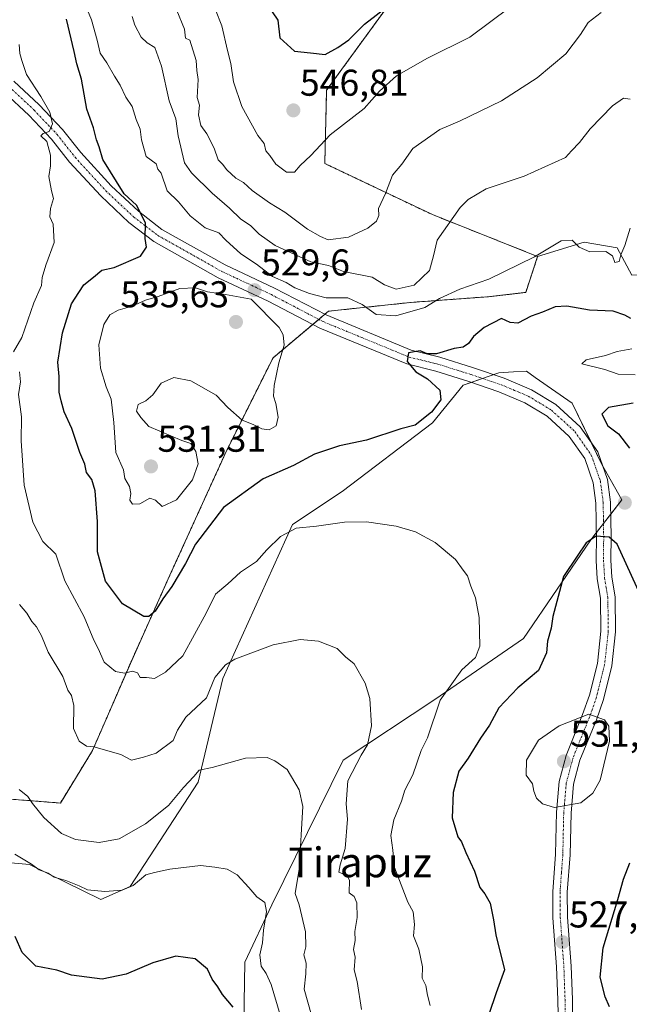
# Model space of a CAD drawing. Units: metres. Extents: x 597212 to 600663, y 4729115 to 4731478.
# Drawn here: x 599709 to 599873, y 4729510 to 4729774 of the extents above; entities that cross this region are included whole.
import ezdxf
from ezdxf.enums import TextEntityAlignment as Align

# ---------------------------------------------------------------- set-up
doc = ezdxf.new("R2010")
doc.units = ezdxf.units.M
doc.header["$MEASUREMENT"] = 0
doc.linetypes.add('TRAZO_Y_PUNTO', pattern=[1, 0.5, -0.25, 0, -0.25])
doc.linetypes.add('TRAZOS', pattern=[0.75, 0.5, -0.25])
for name, color, linetype, lineweight in [('Arbolado forestal', 92, 'TRAZOS', 0), ('Arbolado forestal CxS', 92, 'Continuous', 0), ('Camino', 19, 'Continuous', 0), ('Camino Cxs', 19, 'Continuous', 0), ('Camino eje', 39, 'TRAZO_Y_PUNTO', 13), ('Carátula', 7, 'Continuous', 5), ('Cultivos herbáceos CxS', 92, 'Continuous', 0), ('Curva de nivel maestra', 36, 'Continuous', 30), ('Curva de nivel normal', 36, 'Continuous', 0), ('Matorral', 135, 'Continuous', 0), ('Matorral CxS', 135, 'Continuous', 0), ('Punto de cota en terreno', 7, 'Continuous', 0), ('Rótulo de punto de cota en terreno', 19, 'Continuous', 0), ('Texto cartográfico', 19, 'Continuous', 0)]:
    doc.layers.add(name, color=color, linetype=linetype, lineweight=lineweight)
doc.styles.add('Arial', font='txt', dxfattribs={"height": 0.2})

# ---------------------------------------------------------------- blocks, each defined once
blk = doc.blocks.new('*U165')
at = {"layer": 'Cultivos herbáceos CxS', "color": 92, "linetype": 'Continuous', "lineweight": 0}
blk.add_polyline3d([(599689.42, 4729549.24, 499.52), (599711.57, 4729547.27, 505.09), (599711.57, 4729547.27, 505.09), (599730.77, 4729537.91, 504.27), (599738.64, 4729541.36, 505.03), (599756.86, 4729569.43, 509.39), (599763.45, 4729597.25, 514.59), (599782.16, 4729638.61, 520.67), (599795.55, 4729647.43, 521.65), (599819.7, 4729665.89, 524.38), (599827.95, 4729676.02, 523.84), (599837.57, 4729679.35, 523.03), (599841.46, 4729679.58, 522.59), (599844.93, 4729679.78, 522.2), (599847.31, 4729678.12, 521.93), (599857.23, 4729671.2, 522.4), (599865.02, 4729655.06, 523.49), (599870.57, 4729645.28, 522.96), (599862.2, 4729634.45, 525.07), (599844.17, 4729608, 522.86), (599820.36, 4729591.6, 519.03), (599795.75, 4729575.34, 513.61), (599776.61, 4729536.44, 506.03), (599769.36, 4729521.02, 502.94), (599768.69, 4729477.87, 497.42)], dxfattribs=at)
blk = doc.blocks.new('*U171')
at = {"layer": 'Curva de nivel normal', "color": 36, "linetype": 'Continuous', "lineweight": 0}
blk.add_polyline3d([(599865, 4729776.11, 540), (599861.54, 4729773.47, 540), (599859.49, 4729770.24, 540), (599855.54, 4729765, 540), (599847.81, 4729758.6, 540), (599838.28, 4729752.41, 540), (599827, 4729746.98, 540), (599821.67, 4729744.71, 540), (599814.47, 4729739.63, 540), (599811.51, 4729735.38, 540), (599809.05, 4729732.39, 540), (599807.13, 4729727.55, 540), (599805.26, 4729723.48, 540), (599805.32, 4729721.57, 540), (599804.76, 4729720.1, 540), (599802.39, 4729718.19, 540), (599797.18, 4729715.75, 540), (599791.75, 4729715.08, 540), (599789.65, 4729716, 540), (599786.22, 4729717.95, 540), (599780.11, 4729722.46, 540), (599775.97, 4729724.97, 540), (599771.38, 4729728.32, 540), (599768.99, 4729730.43, 540), (599767.01, 4729731.62, 540), (599764.52, 4729733.85, 540), (599763.37, 4729735.37, 540), (599762.26, 4729736.59, 540), (599761.15, 4729739.67, 540), (599759.15, 4729743.57, 540), (599757.6, 4729745.79, 540), (599756.98, 4729748.64, 540), (599757.22, 4729751.22, 540), (599756.64, 4729753.28, 540), (599756.86, 4729758.1, 540), (599756.54, 4729760.57, 540), (599756.36, 4729763.22, 540), (599754.66, 4729768.65, 540), (599753.43, 4729769.27, 540), (599753.24, 4729771.65, 540), (599751.13, 4729776.67, 540)], dxfattribs=at)
blk = doc.blocks.new('*U185')
at = {"layer": 'Curva de nivel normal', "color": 36, "linetype": 'Continuous', "lineweight": 0}
blk.add_polyline3d([(599872.8, 4729752.86, 535), (599870.95, 4729753.12, 535), (599868, 4729751.03, 535), (599862.06, 4729744.92, 535), (599859.2, 4729741.18, 535), (599857.05, 4729739, 535), (599855.47, 4729737.2, 535), (599844.33, 4729732.17, 535), (599834.1, 4729728.76, 535), (599829.31, 4729725.92, 535), (599827.15, 4729723.73, 535), (599820.96, 4729714.99, 535), (599819.98, 4729710.75, 535), (599818.94, 4729706.86, 535), (599814.86, 4729702.89, 535), (599809.99, 4729701.86, 535), (599806.9, 4729702.95, 535), (599803.53, 4729705.07, 535), (599795.88, 4729706.6, 535), (599791.82, 4729708.16, 535), (599787.12, 4729709.12, 535), (599777.53, 4729713.53, 535), (599773.22, 4729716.55, 535), (599770.91, 4729718.91, 535), (599768.28, 4729720.62, 535), (599765.28, 4729723.6, 535), (599760.63, 4729727.59, 535), (599755.08, 4729733.07, 535), (599753.16, 4729735.74, 535), (599751.53, 4729743, 535), (599750.89, 4729747.6, 535), (599749.06, 4729752.39, 535), (599747.05, 4729761.71, 535), (599745.2, 4729766.69, 535), (599743.16, 4729768, 535), (599741.55, 4729769.49, 535), (599739.84, 4729772.72, 535), (599739.16, 4729775.08, 535)], dxfattribs=at)
blk = doc.blocks.new('*U186')
at = {"layer": 'Curva de nivel normal', "color": 36, "linetype": 'Continuous', "lineweight": 0}
blk.add_polyline3d([(599787.25, 4729506.82, 510), (599785.35, 4729513.82, 510), (599785.76, 4729517.91, 510), (599785.85, 4729520.82, 510), (599785.26, 4729523, 510), (599785.73, 4729525.18, 510), (599785.66, 4729529.18, 510), (599784.01, 4729536.43, 510), (599782.93, 4729539.48, 510), (599783.99, 4729546, 510), (599784.95, 4729562.87, 510), (599783.94, 4729567.39, 510), (599780.74, 4729572.83, 510), (599777.48, 4729575.15, 510), (599775.35, 4729576.02, 510), (599769.58, 4729575.85, 510), (599760.6, 4729573.38, 510), (599757.18, 4729572.66, 510), (599755.71, 4729570.91, 510), (599752.9, 4729567.94, 510), (599748.89, 4729563.1, 510), (599742.72, 4729558.21, 510), (599735.67, 4729554.22, 510), (599730.33, 4729553.19, 510), (599723.97, 4729554, 510), (599720.21, 4729555.6, 510), (599715.48, 4729559.96, 510), (599712.45, 4729563.66, 510), (599711.16, 4729565.56, 510), (599708.8, 4729567.42, 510)], dxfattribs=at)
blk = doc.blocks.new('*U198')
at = {"layer": 'Curva de nivel normal', "color": 36, "linetype": 'Continuous', "lineweight": 0}
blk.add_polyline3d([(599761.48, 4729776.81, 545), (599763.18, 4729772.52, 545), (599764.72, 4729765.92, 545), (599765.66, 4729762.45, 545), (599766.32, 4729757.52, 545), (599768.56, 4729750.89, 545), (599772.84, 4729743.11, 545), (599774.58, 4729740.95, 545), (599774.98, 4729738.97, 545), (599776.06, 4729737.73, 545), (599777.72, 4729735.39, 545), (599780.54, 4729733.2, 545), (599782.76, 4729733.23, 545), (599784.25, 4729735, 545), (599787.14, 4729737.72, 545), (599792.33, 4729743.31, 545), (599801.37, 4729750.32, 545), (599805.54, 4729755, 545), (599810.07, 4729759.12, 545), (599818.4, 4729763.83, 545), (599829.73, 4729769.46, 545), (599840.65, 4729777.67, 545)], dxfattribs=at)
blk = doc.blocks.new('*U207')
at = {"layer": 'Curva de nivel normal', "color": 36, "linetype": 'Continuous', "lineweight": 0}
for points in [[(599873.21, 4729685.82, 520), (599869.33, 4729685.04, 520), (599866.16, 4729683.96, 520), (599860.97, 4729682.82, 520), (599859.8, 4729681.73, 520), (599866, 4729680.22, 520), (599869.6, 4729679.02, 520), (599874.14, 4729678.77, 520)], [(599819.11, 4729509.44, 520), (599818.42, 4729512.22, 520), (599817.94, 4729514.8, 520), (599817, 4729516.8, 520), (599817.05, 4729519.85, 520), (599816.06, 4729524.59, 520), (599814.66, 4729528.12, 520), (599814.89, 4729531.22, 520), (599814.55, 4729534.55, 520), (599813.16, 4729537.16, 520), (599809.52, 4729546.52, 520), (599809.06, 4729551.18, 520), (599808.57, 4729555.05, 520), (599809.34, 4729559.33, 520), (599811.39, 4729564.33, 520), (599812.3, 4729567.26, 520), (599814.5, 4729571.38, 520), (599816.74, 4729577.93, 520), (599818.38, 4729581.33, 520), (599821.82, 4729591.45, 520), (599827.6, 4729599.61, 520), (599831.29, 4729602.92, 520), (599832.4, 4729605.94, 520), (599832.29, 4729613.62, 520), (599831.26, 4729618.92, 520), (599830.03, 4729622.03, 520), (599829.16, 4729624.83, 520), (599827.97, 4729626.31, 520), (599825.88, 4729629.21, 520), (599820.49, 4729633.8, 520), (599815.22, 4729636.67, 520), (599810, 4729638.15, 520), (599802, 4729639.3, 520), (599796.15, 4729639.21, 520), (599788.59, 4729638.17, 520), (599783.15, 4729637.63, 520), (599779, 4729635.36, 520), (599775.33, 4729631.82, 520), (599772.48, 4729628.69, 520), (599768.26, 4729625.78, 520), (599764.82, 4729622.64, 520), (599761.53, 4729619.88, 520), (599758.98, 4729614.82, 520), (599752.76, 4729603.33, 520), (599748.11, 4729598.93, 520), (599745.15, 4729597.21, 520), (599743, 4729597.55, 520), (599741.3, 4729597.48, 520), (599740.61, 4729598.74, 520), (599739.26, 4729599.22, 520), (599737.07, 4729598.72, 520), (599734.71, 4729599.14, 520), (599731.67, 4729601.63, 520), (599730.01, 4729605.34, 520), (599728.85, 4729607.51, 520), (599726.27, 4729613.77, 520), (599721.09, 4729623.52, 520), (599718.67, 4729630.67, 520), (599715.23, 4729634, 520), (599712.55, 4729639.22, 520), (599710.16, 4729649.14, 520), (599709.39, 4729661.07, 520), (599709.46, 4729667.56, 520), (599708.7, 4729673.51, 520), (599709.16, 4729676.95, 520), (599708.94, 4729679.61, 520)], [(599707.32, 4729685, 520), (599709.52, 4729688.79, 520), (599712.76, 4729698.17, 520), (599714.84, 4729702.77, 520), (599715.04, 4729704.99, 520), (599715.97, 4729708.24, 520), (599718.25, 4729714.32, 520), (599717.98, 4729719.28, 520), (599717.08, 4729721.22, 520), (599717.23, 4729723.46, 520), (599718.09, 4729726.14, 520), (599717.53, 4729728.2, 520), (599716.8, 4729732.06, 520), (599717.25, 4729734.98, 520), (599717.22, 4729737.81, 520), (599716.23, 4729741.44, 520), (599714.63, 4729743, 520), (599715.24, 4729743.61, 520), (599716.85, 4729744.2, 520), (599717.79, 4729746.26, 520), (599717.06, 4729749.37, 520), (599714.64, 4729753.55, 520), (599710.8, 4729759.45, 520), (599709.52, 4729763.22, 520), (599708.99, 4729765.14, 520), (599708.81, 4729767.51, 520)]]:
    blk.add_polyline3d(points, dxfattribs=at)
blk = doc.blocks.new('*U209')
at = {"layer": 'Curva de nivel normal', "color": 36, "linetype": 'Continuous', "lineweight": 0}
blk.add_polyline3d([(599800.65, 4729508.32, 515), (599799.53, 4729515.86, 515), (599798.71, 4729518.98, 515), (599799, 4729522.42, 515), (599798.56, 4729524.45, 515), (599799, 4729526.86, 515), (599798.94, 4729529.33, 515), (599799.52, 4729533.08, 515), (599799.46, 4729537, 515), (599798.74, 4729538.74, 515), (599797.36, 4729539.69, 515), (599797.47, 4729543.06, 515), (599796.79, 4729544.37, 515), (599794.65, 4729545.21, 515), (599794.98, 4729547.24, 515), (599796.29, 4729551.63, 515), (599796.96, 4729559.48, 515), (599796.62, 4729563.59, 515), (599797.06, 4729569.73, 515), (599800.59, 4729576.67, 515), (599802.27, 4729579.46, 515), (599803.4, 4729584.51, 515), (599802.89, 4729591.89, 515), (599801.64, 4729595.97, 515), (599798.7, 4729601.19, 515), (599796.4, 4729603.08, 515), (599794.18, 4729605.32, 515), (599789.14, 4729607.29, 515), (599784.25, 4729607.68, 515), (599777, 4729606.3, 515), (599766.67, 4729602.44, 515), (599764.17, 4729600.9, 515), (599761.36, 4729597.5, 515), (599759.09, 4729592.03, 515), (599753.52, 4729586.88, 515), (599751.29, 4729583.33, 515), (599750.16, 4729580.57, 515), (599745.63, 4729577.2, 515), (599742.24, 4729576.14, 515), (599738.95, 4729575.29, 515), (599736.14, 4729576.83, 515), (599728.88, 4729578.88, 515), (599726.91, 4729579.1, 515), (599724.97, 4729580.38, 515), (599723.42, 4729583.82, 515), (599723.48, 4729589.96, 515), (599722.92, 4729592.65, 515), (599721.92, 4729594.14, 515), (599720.6, 4729597.79, 515), (599716.61, 4729604.32, 515), (599714.83, 4729608.7, 515), (599713.49, 4729611.16, 515), (599712.22, 4729612.55, 515), (599710.89, 4729614.83, 515), (599708.94, 4729617.09, 515)], dxfattribs=at)
blk = doc.blocks.new('*U211')
at = {"layer": 'Curva de nivel normal', "color": 36, "linetype": 'Continuous', "lineweight": 0}
blk.add_polyline3d([(599872.8, 4729718.23, 530), (599871.38, 4729713.56, 530), (599870.31, 4729711, 530), (599869.82, 4729709.24, 530), (599868.69, 4729708.97, 530), (599868.06, 4729710.78, 530), (599866.27, 4729711.89, 530), (599861.94, 4729711.81, 530), (599859.12, 4729713.12, 530), (599857.19, 4729714.96, 530), (599854.31, 4729714.78, 530), (599847.12, 4729710.51, 530), (599834.9, 4729704.48, 530), (599827.08, 4729701.8, 530), (599821.66, 4729699.28, 530), (599817.65, 4729696.87, 530), (599809.9, 4729694.67, 530), (599804.61, 4729695.01, 530), (599800.91, 4729697.66, 530), (599797, 4729699.45, 530), (599791.19, 4729699.52, 530), (599786.75, 4729700.61, 530), (599782.77, 4729702.18, 530), (599780.49, 4729703.62, 530), (599776.81, 4729705.26, 530), (599772.51, 4729708.51, 530), (599768.29, 4729711.29, 530), (599764.25, 4729714.99, 530), (599762.4, 4729716.92, 530), (599758.79, 4729718.27, 530), (599754.68, 4729721.5, 530), (599751.62, 4729725.29, 530), (599748.56, 4729728.23, 530), (599746.93, 4729732.93, 530), (599746.06, 4729734.06, 530), (599745.57, 4729735.48, 530), (599742.96, 4729737.45, 530), (599741.64, 4729741.89, 530), (599741.31, 4729744.75, 530), (599740.27, 4729747.39, 530), (599739.15, 4729750.9, 530), (599737.44, 4729753.39, 530), (599735.98, 4729756.59, 530), (599734.4, 4729759.01, 530), (599732.34, 4729762.59, 530), (599730.58, 4729765.18, 530), (599729.78, 4729768.71, 530), (599728.29, 4729774.17, 530), (599726.72, 4729777.86, 530)], dxfattribs=at)
blk = doc.blocks.new('*U213')
at = {"layer": 'Curva de nivel normal', "color": 36, "linetype": 'Continuous', "lineweight": 0}
blk.add_polyline3d([(599778.9, 4729506.93, 505), (599776.45, 4729515.04, 505), (599775.07, 4729517.99, 505), (599773.81, 4729520.03, 505), (599773.37, 4729523.01, 505), (599774.12, 4729526.25, 505), (599774.4, 4729529.65, 505), (599775.22, 4729534.7, 505), (599774.72, 4729537.05, 505), (599772.58, 4729538.58, 505), (599770.48, 4729541.14, 505), (599767.31, 4729544.5, 505), (599764.67, 4729546.02, 505), (599761.33, 4729546.62, 505), (599757.5, 4729547.07, 505), (599749.3, 4729546.05, 505), (599745.12, 4729545.12, 505), (599742.85, 4729544.51, 505), (599739.4, 4729541.61, 505), (599736.48, 4729540.37, 505), (599731.8, 4729540.03, 505), (599727.15, 4729540.48, 505), (599724.9, 4729541.57, 505), (599721.32, 4729542.99, 505), (599718.21, 4729543.89, 505), (599716.6, 4729544.99, 505), (599714.22, 4729545.9, 505), (599712.19, 4729547.37, 505), (599707.72, 4729550.09, 505)], dxfattribs=at)
blk = doc.blocks.new('*U222')
at = {"layer": 'Curva de nivel maestra', "color": 36, "linetype": 'Continuous', "lineweight": 30}
blk.add_polyline3d([(599766.29, 4729508.96, 500), (599763.39, 4729512.39, 500), (599762.11, 4729514.44, 500), (599760.64, 4729516.51, 500), (599759.35, 4729519.14, 500), (599756.1, 4729521.98, 500), (599750.91, 4729522.69, 500), (599744.67, 4729520.92, 500), (599737.51, 4729517.86, 500), (599731.13, 4729516.54, 500), (599722.88, 4729517.55, 500), (599718.94, 4729518.94, 500), (599713.29, 4729519.96, 500), (599709.64, 4729523.64, 500), (599707.75, 4729527.95, 500)], dxfattribs=at)
blk = doc.blocks.new('*U224')
at = {"layer": 'Curva de nivel maestra', "color": 36, "linetype": 'Continuous', "lineweight": 30}
blk.add_polyline3d([(599776.68, 4729776.34, 550), (599778.24, 4729774.1, 550), (599778.82, 4729769.28, 550), (599782.72, 4729765.71, 550), (599786.98, 4729765.32, 550), (599790.92, 4729764.81, 550), (599794.34, 4729766.71, 550), (599797.25, 4729768.81, 550), (599801.54, 4729773.01, 550), (599807.8, 4729777.78, 550)], dxfattribs=at)
blk = doc.blocks.new('*U227')
at = {"layer": 'Curva de nivel maestra', "color": 36, "linetype": 'Continuous', "lineweight": 30}
blk.add_polyline3d([(599872.95, 4729693.91, 525), (599871.39, 4729694.82, 525), (599868.23, 4729695.89, 525), (599861.86, 4729696.14, 525), (599855.8, 4729697.24, 525), (599852.67, 4729697.06, 525), (599849.25, 4729695.61, 525), (599846.19, 4729694.58, 525), (599842.62, 4729692.7, 525), (599840.55, 4729692.87, 525), (599838.26, 4729693.92, 525), (599833.58, 4729691.54, 525), (599830.73, 4729689.06, 525), (599829.44, 4729687.18, 525), (599828, 4729686.25, 525), (599825.54, 4729685.88, 525), (599820.79, 4729684.46, 525), (599818.32, 4729684.42, 525), (599816.46, 4729685.27, 525), (599813.3, 4729684.69, 525), (599812.98, 4729682.39, 525), (599815.25, 4729679.58, 525), (599818.37, 4729677.7, 525), (599821.7, 4729674.7, 525), (599821.95, 4729672.11, 525), (599819.46, 4729668.78, 525), (599815.1, 4729665.31, 525), (599811.23, 4729664.34, 525), (599802, 4729661.22, 525), (599794.78, 4729659.76, 525), (599788.11, 4729657.51, 525), (599782.44, 4729654.44, 525), (599774.33, 4729650.88, 525), (599763.67, 4729643.17, 525), (599756.19, 4729633.37, 525), (599753.49, 4729628.14, 525), (599749.84, 4729622, 525), (599747.35, 4729618.67, 525), (599745.35, 4729615.31, 525), (599743.6, 4729613.9, 525), (599742.28, 4729613.91, 525), (599736.59, 4729617.31, 525), (599731.98, 4729623.4, 525), (599729.88, 4729631.27, 525), (599729.84, 4729639.42, 525), (599729.21, 4729647.69, 525), (599728.33, 4729650.66, 525), (599726.88, 4729652.54, 525), (599726.5, 4729654.81, 525), (599725.08, 4729657.99, 525), (599722.96, 4729664.39, 525), (599720.91, 4729668.87, 525), (599720.09, 4729671.82, 525), (599719.58, 4729674.12, 525), (599719.54, 4729678.4, 525), (599719.2, 4729682.2, 525), (599720.43, 4729690.11, 525), (599722.92, 4729697.84, 525), (599724.82, 4729700.9, 525), (599726.23, 4729702.97, 525), (599728.81, 4729705.04, 525), (599731, 4729706.92, 525), (599734.34, 4729707.64, 525), (599741.38, 4729710.67, 525), (599742.98, 4729713.09, 525), (599742.62, 4729715.43, 525), (599742.75, 4729719.64, 525), (599740.32, 4729724.38, 525), (599737.01, 4729727.44, 525), (599731.32, 4729736.65, 525), (599730.34, 4729740, 525), (599729.56, 4729741.89, 525), (599728.8, 4729745.16, 525), (599727.03, 4729750.12, 525), (599725.57, 4729758.26, 525), (599724.31, 4729762.31, 525), (599723.62, 4729765.62, 525), (599721.52, 4729774.35, 525)], dxfattribs=at)
blk = doc.blocks.new('5PATER')
at = {"layer": 'Carátula', "linetype": 'Continuous', "lineweight": 5}
h = blk.add_hatch(color=250, dxfattribs=at)
edge = h.paths.add_edge_path()
edge.add_ellipse((0, 0.01), major_axis=(-1.33, -1.34), ratio=0.999422, start_angle=0, end_angle=360)

msp = doc.modelspace()

# ---------------------------------------------------------------- linework, layer by layer
at = {"layer": 'Arbolado forestal', "color": 92, "linetype": 'TRAZOS', "lineweight": 0}
for points in [[(599818.38, 4729852.48, 563.22), (599836.53, 4729851.6, 556.24), (599844.01, 4729846.77, 554.25), (599853.34, 4729827.96, 550.79), (599871.72, 4729804.93, 543.34), (599862.62, 4729801.36, 545.49), (599824.63, 4729805.65, 555.76), (599808.75, 4729779.21, 550.46), (599791.33, 4729755.26, 548.21), (599790.84, 4729735.56, 544.42), (599819.88, 4729721.76, 536.07), (599847.96, 4729710.61, 529.56)], [(599847.96, 4729710.61, 529.56), (599844.75, 4729700.94, 527.01), (599834.8, 4729699.8, 528.27), (599813.7, 4729698.23, 532.09), (599791.81, 4729695.89, 528.32), (599790.84, 4729695.07, 528.02), (599789.22, 4729693.71, 527.64), (599787.6, 4729692.34, 528.04), (599776.97, 4729683.38, 530.26), (599764.46, 4729658.38, 527.99), (599748.83, 4729623.99, 525.75), (599738.67, 4729601.32, 520.82), (599728.51, 4729577.88, 514.89), (599719.91, 4729563.81, 512.01), (599699.59, 4729565.37, 507.16), (599683.43, 4729567.44, 502.4), (599682.61, 4729567.54, 501.73)]]:
    msp.add_polyline3d(points, dxfattribs=at)
at = {"layer": 'Arbolado forestal CxS', "color": 92, "linetype": 'Continuous', "lineweight": 0}
msp.add_polyline3d([(599808.75, 4729779.21, 550.46), (599791.33, 4729755.26, 548.21), (599790.84, 4729735.55, 544.42), (599819.88, 4729721.76, 536.07), (599847.96, 4729710.61, 529.56), (599844.75, 4729700.94, 527.01), (599834.8, 4729699.8, 528.27), (599813.7, 4729698.23, 532.09), (599791.82, 4729695.89, 528.32), (599776.97, 4729683.38, 530.26), (599764.46, 4729658.37, 527.99), (599748.83, 4729623.99, 525.75), (599738.67, 4729601.32, 520.82), (599728.51, 4729577.88, 514.89), (599719.91, 4729563.81, 512.01), (599699.59, 4729565.37, 507.16)], dxfattribs=at)
at = {"layer": 'Camino', "color": 19, "linetype": 'Continuous', "lineweight": 0}
for points in [[(599707.42, 4729757.67, 518.56), (599714.24, 4729751.3, 519.86), (599720.49, 4729744.68, 520.88), (599725.35, 4729738.5, 521.98), (599733.51, 4729729.6, 524.17), (599740.82, 4729722.72, 524.92), (599747.16, 4729717.88, 525.69), (599764.07, 4729708.33, 527.81), (599777.37, 4729702.12, 529.04), (599791.21, 4729694.88, 527.95), (599814.06, 4729685.46, 525.32), (599821.69, 4729683.58, 524.45), (599830.73, 4729680.73, 523.59), (599838.95, 4729677.95, 522.85), (599846.34, 4729674.82, 522.28), (599852.88, 4729670.87, 522.34), (599859.4, 4729664.88, 523.21), (599864.12, 4729658.16, 523.57), (599866.71, 4729650.71, 523.33), (599867.52, 4729644.63, 523.3), (599867.56, 4729639.77, 523.82), (599867.64, 4729635.42, 524.55), (599867.6, 4729629.02, 526.11), (599867.86, 4729624.48, 526.95), (599868.75, 4729619.19, 527.42), (599868.88, 4729609.76, 527.65), (599867.86, 4729600.62, 528.55), (599865.6, 4729591.63, 529.56), (599863.71, 4729586.18, 530.08), (599859.32, 4729575.35, 530.85), (599857.59, 4729568.87, 530.57), (599856.91, 4729561.1, 529.86), (599856.67, 4729549.85, 529.29), (599855.92, 4729539.83, 528.37), (599855.99, 4729533.16, 527.8), (599856.95, 4729520.01, 527.17), (599857.27, 4729511.03, 527.61), (599857.44, 4729503.01, 528.62)], [(599853.51, 4729503, 529), (599853.35, 4729510.92, 527.68), (599853.03, 4729519.8, 527.18), (599852.07, 4729533, 527.65), (599851.99, 4729539.96, 528.26), (599852.75, 4729550.04, 529.24), (599852.99, 4729561.32, 529.94), (599853.71, 4729569.56, 530.67), (599855.59, 4729576.6, 531.01), (599860.03, 4729587.56, 529.9), (599861.83, 4729592.76, 529.32), (599863.99, 4729601.32, 528.55), (599864.95, 4729609.96, 527.56), (599864.83, 4729618.84, 527.22), (599863.95, 4729624.04, 527.03), (599863.67, 4729628.92, 526.22), (599863.71, 4729635.4, 524.91), (599863.66, 4729637.95, 524.39), (599863.63, 4729639.72, 524.14), (599863.59, 4729644.36, 523.65), (599862.87, 4729649.8, 523.45), (599860.59, 4729656.36, 523.42), (599856.43, 4729662.28, 523.21), (599850.51, 4729667.72, 522.84), (599844.55, 4729671.32, 522.76), (599837.55, 4729674.28, 523.12), (599829.51, 4729677, 523.69), (599820.63, 4729679.8, 524.43), (599812.83, 4729681.72, 525.52), (599789.55, 4729691.32, 528.22), (599775.63, 4729698.6, 528.84), (599762.27, 4729704.84, 528.29), (599744.99, 4729714.6, 525.34), (599738.27, 4729719.72, 524.78), (599730.71, 4729726.84, 523.52), (599722.35, 4729735.96, 521.54), (599717.51, 4729742.12, 520.1), (599711.47, 4729748.52, 519.13), (599704.87, 4729754.68, 517.83)]]:
    msp.add_polyline3d(points, dxfattribs=at)
at = {"layer": 'Camino Cxs', "color": 19, "linetype": 'Continuous', "lineweight": 0}
for points in [[(599707.42, 4729757.67, 518.56), (599714.24, 4729751.3, 519.86), (599720.49, 4729744.68, 520.88), (599725.35, 4729738.5, 521.98), (599733.51, 4729729.6, 524.17), (599740.82, 4729722.72, 524.92), (599747.16, 4729717.88, 525.69), (599764.07, 4729708.33, 527.81), (599777.37, 4729702.12, 529.04), (599791.21, 4729694.88, 527.95), (599814.06, 4729685.46, 525.32), (599821.69, 4729683.58, 524.45), (599830.73, 4729680.73, 523.59), (599838.95, 4729677.95, 522.85), (599846.34, 4729674.82, 522.28), (599852.88, 4729670.87, 522.34), (599859.4, 4729664.88, 523.21), (599864.12, 4729658.16, 523.57), (599866.71, 4729650.71, 523.33), (599867.52, 4729644.63, 523.3), (599867.56, 4729639.77, 523.82), (599867.64, 4729635.42, 524.55), (599867.6, 4729629.02, 526.11), (599867.86, 4729624.48, 526.95), (599868.75, 4729619.19, 527.42), (599868.88, 4729609.76, 527.65), (599867.86, 4729600.62, 528.55), (599865.6, 4729591.63, 529.56), (599863.71, 4729586.18, 530.08), (599859.32, 4729575.35, 530.85), (599857.59, 4729568.87, 530.57), (599856.91, 4729561.1, 529.86), (599856.67, 4729549.85, 529.29), (599855.92, 4729539.83, 528.37), (599855.99, 4729533.16, 527.8), (599856.95, 4729520.01, 527.17), (599857.27, 4729511.03, 527.61), (599857.44, 4729503.01, 528.62)], [(599853.51, 4729503, 529), (599853.35, 4729510.92, 527.68), (599853.03, 4729519.8, 527.18), (599852.07, 4729533, 527.65), (599851.99, 4729539.96, 528.26), (599852.75, 4729550.04, 529.24), (599852.99, 4729561.32, 529.94), (599853.71, 4729569.56, 530.67), (599855.59, 4729576.6, 531.01), (599860.03, 4729587.56, 529.9), (599861.83, 4729592.76, 529.32), (599863.99, 4729601.32, 528.55), (599864.95, 4729609.96, 527.56), (599864.83, 4729618.84, 527.22), (599863.95, 4729624.04, 527.03), (599863.67, 4729628.92, 526.22), (599863.71, 4729635.4, 524.91), (599863.66, 4729637.95, 524.39), (599863.63, 4729639.72, 524.14), (599863.59, 4729644.36, 523.65), (599862.87, 4729649.8, 523.45), (599860.59, 4729656.36, 523.42), (599856.43, 4729662.28, 523.21), (599850.51, 4729667.72, 522.84), (599844.55, 4729671.32, 522.76), (599837.55, 4729674.28, 523.12), (599829.51, 4729677, 523.69), (599820.63, 4729679.8, 524.43), (599812.83, 4729681.72, 525.52), (599789.55, 4729691.32, 528.22), (599775.63, 4729698.6, 528.84), (599762.27, 4729704.84, 528.29), (599744.99, 4729714.6, 525.34), (599738.27, 4729719.72, 524.78), (599730.71, 4729726.84, 523.52), (599722.35, 4729735.96, 521.54), (599717.51, 4729742.12, 520.1), (599711.47, 4729748.52, 519.13), (599704.87, 4729754.68, 517.83)]]:
    msp.add_polyline3d(points, dxfattribs=at)
at = {"layer": 'Camino eje', "color": 39, "linetype": 'TRAZO_Y_PUNTO', "lineweight": 13}
msp.add_polyline3d([(599706.15, 4729756.18, 518.14), (599712.86, 4729749.91, 519.39), (599719, 4729743.4, 520.47), (599723.85, 4729737.23, 521.73), (599732.11, 4729728.22, 523.49), (599739.55, 4729721.22, 524.77), (599742.72, 4729718.8, 525.06), (599746.08, 4729716.24, 525.53), (599763.17, 4729706.59, 527.99), (599776.5, 4729700.36, 528.74), (599790.38, 4729693.1, 527.62), (599813.45, 4729683.59, 524.9), (599821.16, 4729681.69, 524.39), (599830.12, 4729678.87, 523.6), (599838.25, 4729676.12, 522.99), (599841.75, 4729674.64, 522.75), (599845.45, 4729673.07, 522.5), (599851.7, 4729669.3, 522.6), (599857.92, 4729663.58, 523.2), (599862.36, 4729657.26, 523.46), (599864.79, 4729650.26, 523.38), (599865.2, 4729647.22, 523.39), (599865.56, 4729644.5, 523.5), (599865.6, 4729639.75, 524.11), (599865.65, 4729636.69, 524.68), (599865.68, 4729635.41, 524.95), (599865.64, 4729628.97, 526.33), (599865.91, 4729624.26, 527.1), (599866.35, 4729621.66, 527.28), (599866.79, 4729619.02, 527.38), (599866.92, 4729609.86, 527.7), (599866.44, 4729605.54, 528.1), (599865.93, 4729600.97, 528.56), (599864.8, 4729596.48, 529.02), (599863.72, 4729592.2, 529.45), (599861.87, 4729586.87, 530.07), (599857.46, 4729575.98, 531), (599855.65, 4729569.22, 530.68), (599854.95, 4729561.21, 529.91), (599854.71, 4729549.95, 529.27), (599854.34, 4729544.94, 528.72), (599853.96, 4729539.9, 528.31), (599854, 4729536.42, 528.03), (599854.03, 4729533.08, 527.72), (599854.99, 4729519.91, 527.24), (599855.31, 4729510.98, 527.73), (599855.39, 4729507.02, 528.22)], dxfattribs=at)
at = {"layer": 'Cultivos herbáceos CxS', "color": 92, "linetype": 'Continuous', "lineweight": 0}
msp.add_polyline3d([(599768.69, 4729477.87, 497.42), (599769.36, 4729521.02, 502.94), (599776.61, 4729536.44, 506.03), (599795.75, 4729575.34, 513.61), (599820.36, 4729591.6, 519.03), (599844.17, 4729608, 522.86), (599862.2, 4729634.45, 525.07), (599863.69, 4729636.37, 524.71), (599865.61, 4729638.86, 524.24), (599867.55, 4729641.36, 523.61), (599870.57, 4729645.28, 522.96), (599865.48, 4729654.26, 523.47), (599865.02, 4729655.06, 523.49), (599862.21, 4729660.87, 523.46), (599857.23, 4729671.2, 522.4), (599847.31, 4729678.12, 521.93), (599844.93, 4729679.78, 522.2), (599841.46, 4729679.58, 522.59), (599837.57, 4729679.35, 523.03), (599836.21, 4729678.88, 523.15), (599833.18, 4729677.83, 523.4), (599830.15, 4729676.78, 523.66), (599827.95, 4729676.02, 523.84), (599819.7, 4729665.89, 524.38), (599795.55, 4729647.43, 521.65), (599782.16, 4729638.61, 520.67), (599763.45, 4729597.25, 514.59), (599756.86, 4729569.43, 509.39), (599738.64, 4729541.36, 505.03), (599730.77, 4729537.91, 504.27), (599711.57, 4729547.27, 505.09), (599689.42, 4729549.24, 499.52)], dxfattribs=at)
at = {"layer": 'Curva de nivel maestra', "color": 36, "linetype": 'Continuous', "lineweight": 30}
for points in [[(599873.58, 4729671.17, 525), (599867.01, 4729670.01, 525), (599865.21, 4729668.21, 525), (599866.78, 4729665.11, 525), (599869.64, 4729662.97, 525), (599872.62, 4729659.09, 525)], [(599875.58, 4729619.62, 525), (599869.33, 4729633.33, 525), (599867.12, 4729635.17, 525), (599863.67, 4729635.49, 525), (599861, 4729633.66, 525), (599858.56, 4729630.14, 525), (599854.93, 4729624.6, 525), (599852.01, 4729613.87, 525), (599851.57, 4729610.8, 525), (599850.6, 4729607.27, 525), (599850.31, 4729604.12, 525), (599848.19, 4729599.38, 525), (599842.66, 4729594.74, 525), (599837.58, 4729589.38, 525), (599835, 4729584.7, 525), (599832.66, 4729581.18, 525), (599829.28, 4729575.83, 525), (599826.82, 4729572.34, 525), (599825.28, 4729566.65, 525), (599825.05, 4729559.87, 525), (599826.54, 4729554.7, 525), (599827.56, 4729553.34, 525), (599828.71, 4729550.5, 525), (599831.02, 4729545.47, 525), (599832.47, 4729541.14, 525), (599833.78, 4729539.44, 525), (599835.25, 4729536.91, 525), (599836.14, 4729532.47, 525), (599836.7, 4729528.37, 525), (599839.03, 4729519.03, 525)], [(599867.21, 4729509.03, 525), (599866.06, 4729511.74, 525), (599864.76, 4729517, 525), (599865.51, 4729524.9, 525), (599869.47, 4729537.93, 525), (599871.01, 4729543.34, 525), (599872.72, 4729547.75, 525)], [(599839.03, 4729519.03, 525), (599836.82, 4729512.83, 525), (599834.88, 4729507, 525)]]:
    msp.add_polyline3d(points, dxfattribs=at)
at = {"layer": 'Curva de nivel normal', "color": 36, "linetype": 'Continuous', "lineweight": 0}
for points in [[(599747.17, 4729643.42, 530), (599751.09, 4729645.28, 530), (599755.32, 4729650.59, 530), (599756.87, 4729654.89, 530), (599756.28, 4729658.19, 530), (599754.86, 4729660.33, 530), (599752.52, 4729661.14, 530), (599743.63, 4729664.97, 530), (599741.47, 4729667.31, 530), (599740.29, 4729669.08, 530), (599740.77, 4729670.8, 530), (599742.83, 4729671.85, 530), (599744.66, 4729673.46, 530), (599746.95, 4729676.56, 530), (599750.37, 4729678.08, 530), (599754.91, 4729677.24, 530), (599761.7, 4729673.37, 530), (599764.87, 4729670.04, 530), (599768.66, 4729666.66, 530), (599771.6, 4729665.44, 530), (599773.98, 4729664.31, 530), (599775.9, 4729664.06, 530), (599777.77, 4729665.14, 530), (599778.36, 4729667.46, 530), (599777.75, 4729671.15, 530), (599777.09, 4729673.1, 530), (599777.22, 4729675.91, 530), (599778.52, 4729682, 530), (599779.9, 4729686.78, 530), (599779.69, 4729689.52, 530), (599778.56, 4729691.53, 530), (599771.11, 4729699.11, 530), (599764.2, 4729700.34, 530), (599759.39, 4729701.06, 530), (599756.13, 4729702.13, 530), (599751.99, 4729701.99, 530), (599746.12, 4729699.83, 530), (599742.75, 4729698.88, 530), (599739.15, 4729697.25, 530), (599735.39, 4729696.19, 530), (599733.17, 4729694.88, 530), (599731.57, 4729692.33, 530), (599730.18, 4729686.9, 530), (599730.62, 4729680.62, 530), (599732.17, 4729675.57, 530), (599733.48, 4729672.24, 530), (599734.25, 4729665.97, 530), (599734.76, 4729657.91, 530), (599736.84, 4729653.33, 530), (599737.21, 4729650.96, 530), (599738.45, 4729648.83, 530), (599738.83, 4729646.96, 530), (599738.55, 4729645.15, 530), (599739.22, 4729644.08, 530), (599741.19, 4729644.2, 530), (599743.86, 4729645.65, 530), (599745.46, 4729645.13, 530), (599747.17, 4729643.42, 530)], [(599852.45, 4729562.64, 530), (599859.56, 4729563.89, 530), (599862.72, 4729566.47, 530), (599864.71, 4729569.92, 530), (599867.28, 4729580.4, 530), (599867.09, 4729584.42, 530), (599865.89, 4729586.13, 530), (599861.65, 4729587.65, 530), (599853.73, 4729584.52, 530), (599848.19, 4729580.7, 530), (599845, 4729575.33, 530), (599844.92, 4729571.33, 530), (599846.56, 4729569, 530), (599846.94, 4729567, 530), (599847.62, 4729565.09, 530), (599849.28, 4729563.56, 530), (599852.45, 4729562.64, 530)]]:
    msp.add_polyline3d(points, dxfattribs=at)
at = {"layer": 'Matorral', "color": 135, "linetype": 'Continuous', "lineweight": 0}
for points in [[(599818.38, 4729852.48, 563.22), (599836.53, 4729851.6, 556.24), (599844.01, 4729846.77, 554.25), (599853.34, 4729827.96, 550.79), (599871.72, 4729804.93, 543.34), (599862.62, 4729801.36, 545.49), (599824.63, 4729805.65, 555.76), (599808.75, 4729779.21, 550.46), (599791.33, 4729755.26, 548.21), (599790.84, 4729735.56, 544.42), (599819.88, 4729721.76, 536.07), (599847.96, 4729710.61, 529.56)], [(599847.96, 4729710.61, 529.56), (599860.45, 4729714.43, 530.26), (599869.31, 4729712.95, 530.09), (599873.25, 4729705.56, 529.12), (599886.05, 4729706.06, 526.46), (599906.23, 4729715.9, 519.37), (599916.08, 4729722.3, 518.16), (599927.41, 4729727.23, 517.55), (599930.85, 4729727.23, 516.89), (599948.58, 4729729.69, 512.45), (599956.45, 4729747.41, 515.67), (599968.27, 4729753.32, 509.93), (599975.98, 4729805.68, 498.81)], [(599847.96, 4729710.61, 529.56), (599844.75, 4729700.94, 527.01), (599834.8, 4729699.8, 528.27), (599813.7, 4729698.23, 532.09), (599791.81, 4729695.89, 528.32), (599790.84, 4729695.07, 528.02), (599789.22, 4729693.71, 527.64), (599787.6, 4729692.34, 528.04), (599776.97, 4729683.38, 530.26), (599764.46, 4729658.38, 527.99), (599748.83, 4729623.99, 525.75), (599738.67, 4729601.32, 520.82), (599728.51, 4729577.88, 514.89), (599719.91, 4729563.81, 512.01), (599699.59, 4729565.37, 507.16), (599683.43, 4729567.44, 502.4), (599682.61, 4729567.54, 501.73)], [(599768.69, 4729477.87, 497.42), (599769.36, 4729521.02, 502.94), (599776.61, 4729536.44, 506.03), (599795.75, 4729575.34, 513.61), (599820.36, 4729591.6, 519.03), (599844.17, 4729608, 522.86), (599862.2, 4729634.45, 525.07), (599863.69, 4729636.37, 524.71), (599865.61, 4729638.86, 524.24), (599867.55, 4729641.36, 523.61), (599870.57, 4729645.28, 522.96), (599865.48, 4729654.26, 523.47), (599865.02, 4729655.06, 523.49), (599862.21, 4729660.87, 523.46), (599857.23, 4729671.2, 522.4), (599847.31, 4729678.12, 521.93), (599844.93, 4729679.78, 522.2), (599841.46, 4729679.58, 522.59), (599837.57, 4729679.35, 523.03), (599836.21, 4729678.88, 523.15), (599833.18, 4729677.83, 523.4), (599830.15, 4729676.78, 523.66), (599827.95, 4729676.02, 523.84), (599819.7, 4729665.89, 524.38), (599795.55, 4729647.43, 521.65), (599782.16, 4729638.61, 520.67), (599763.45, 4729597.25, 514.59), (599756.86, 4729569.43, 509.39), (599738.64, 4729541.36, 505.03), (599730.77, 4729537.91, 504.27), (599711.57, 4729547.27, 505.09), (599689.42, 4729549.24, 499.52)]]:
    msp.add_polyline3d(points, dxfattribs=at)
at = {"layer": 'Matorral CxS', "color": 135, "linetype": 'Continuous', "lineweight": 0}
for points in [[(599699.59, 4729565.37, 507.16), (599719.91, 4729563.81, 512.01), (599728.51, 4729577.88, 514.89), (599738.67, 4729601.32, 520.82), (599748.83, 4729623.99, 525.75), (599764.46, 4729658.37, 527.99), (599776.97, 4729683.38, 530.26), (599791.82, 4729695.89, 528.32), (599813.7, 4729698.23, 532.09), (599834.8, 4729699.8, 528.27), (599844.75, 4729700.94, 527.01), (599847.96, 4729710.61, 529.56), (599860.45, 4729714.43, 530.26), (599869.31, 4729712.95, 530.09), (599873.25, 4729705.56, 529.12), (599886.05, 4729706.06, 526.46), (599906.24, 4729715.9, 519.37), (599916.08, 4729722.3, 518.16), (599927.41, 4729727.23, 517.55), (599930.85, 4729727.23, 516.89), (599948.58, 4729729.69, 512.45), (599956.46, 4729747.41, 515.67), (599968.27, 4729753.32, 509.93), (599975.98, 4729805.68, 498.81)], [(599975.98, 4729805.68, 498.81), (599968.27, 4729753.32, 509.93), (599956.46, 4729747.41, 515.67), (599948.58, 4729729.69, 512.45), (599930.85, 4729727.23, 516.89), (599927.41, 4729727.23, 517.55), (599916.08, 4729722.3, 518.16), (599906.24, 4729715.9, 519.37), (599886.05, 4729706.06, 526.46), (599873.25, 4729705.56, 529.12), (599869.31, 4729712.95, 530.09), (599860.45, 4729714.43, 530.26), (599847.96, 4729710.61, 529.56), (599819.88, 4729721.76, 536.07), (599790.84, 4729735.55, 544.42), (599791.33, 4729755.26, 548.21), (599808.75, 4729779.21, 550.46)], [(599768.69, 4729477.87, 497.42), (599769.36, 4729521.02, 502.94), (599776.61, 4729536.44, 506.03), (599795.75, 4729575.34, 513.61), (599820.36, 4729591.6, 519.03), (599844.17, 4729608, 522.86), (599862.2, 4729634.45, 525.07), (599870.57, 4729645.28, 522.96), (599865.02, 4729655.06, 523.49), (599857.23, 4729671.2, 522.4), (599847.31, 4729678.12, 521.93), (599844.93, 4729679.78, 522.2), (599841.46, 4729679.58, 522.59), (599837.57, 4729679.35, 523.03), (599827.95, 4729676.02, 523.84), (599819.7, 4729665.89, 524.38), (599795.55, 4729647.43, 521.65), (599782.16, 4729638.61, 520.67), (599763.45, 4729597.25, 514.59), (599756.86, 4729569.43, 509.39), (599738.64, 4729541.36, 505.03), (599730.77, 4729537.91, 504.27), (599711.57, 4729547.27, 505.09), (599689.42, 4729549.24, 499.52)]]:
    msp.add_polyline3d(points, dxfattribs=at)

# ---------------------------------------------------------------- block references
at = {"layer": 'Cultivos herbáceos CxS', "color": 92, "linetype": 'Continuous', "lineweight": 0}
msp.add_blockref('*U165', (0, 0), dxfattribs=at)
at = {"layer": 'Curva de nivel maestra', "color": 36, "linetype": 'Continuous', "lineweight": 30}
for name in ['*U224', '*U227', '*U222']:
    msp.add_blockref(name, (0, 0), dxfattribs=at)
at = {"layer": 'Curva de nivel normal', "color": 36, "linetype": 'Continuous', "lineweight": 0}
for name in ['*U198', '*U171', '*U185', '*U211', '*U207', '*U186', '*U213', '*U209']:
    msp.add_blockref(name, (0, 0), dxfattribs=at)
at = {"layer": 'Punto de cota en terreno', "linetype": 'Continuous', "lineweight": 0}
for p in [(599782.41, 4729749.82, 546.81), (599771.99, 4729701.54, 529.6), (599767, 4729693, 535.63), (599744.2, 4729654.2, 531.31), (599871.35, 4729644.46, 522.86), (599855, 4729575, 531.3), (599854.63, 4729526.43, 527.44)]:
    msp.add_blockref('5PATER', p, dxfattribs=at)

# ---------------------------------------------------------------- texts
at = {"layer": 'Rótulo de punto de cota en terreno', "color": 19, "linetype": 'Continuous', "lineweight": 0, "style": 'Arial'}
for s, p in [('546,81', (599784.17, 4729751.58)), ('529,6', (599773.75, 4729703.3)), ('535,63', (599735.99, 4729694.76)), ('531,31', (599745.96, 4729655.96)), ('531,3', (599856.76, 4729576.76)), ('527,44', (599856.39, 4729528.19))]:
    msp.add_text(s, height=7, dxfattribs=at).set_placement(p, align=Align.BOTTOM_LEFT)
at = {"layer": 'Texto cartográfico', "color": 19, "linetype": 'Continuous', "lineweight": 0, "style": 'Arial'}
msp.add_text('Tirapuz', height=8, dxfattribs=at).set_placement((599800.33, 4729547.86), align=Align.MIDDLE_CENTER)

doc.saveas('drawing.dxf')
